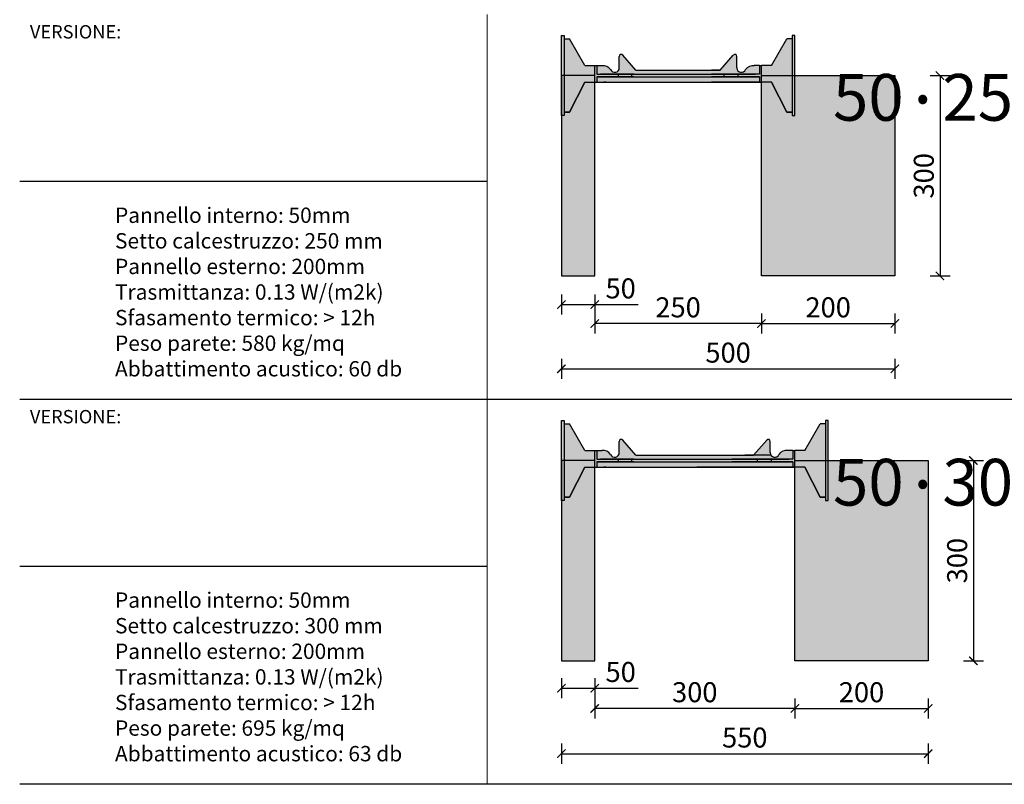
# Model space of a CAD drawing. Extents: x -31950 to 7253, y 612 to 4381.
# Drawn here: x -21514 to -20038, y 612 to 1758 of the extents above; entities that cross this region are included whole.
import ezdxf

# ---------------------------------------------------------------- set-up
doc = ezdxf.new("R2010")
doc.units = 0
doc.header["$LTSCALE"] = 0.1
doc.header["$MEASUREMENT"] = 0
doc.header["$PDMODE"] = 2
doc.header["$PDSIZE"] = 1.5
doc.layers.get('DEFPOINTS').update_dxf_attribs({"color": 254})
doc.layers.add('DISTANZIATORE_SEMPLICE', color=7, linetype='Continuous', lineweight=20)
doc.layers.add('TABELLA', color=7, linetype='Continuous')
doc.layers.add('TESTO', color=7, linetype='Continuous')
doc.styles.add('Arial', font='arial.ttf')
doc.styles.add('STR_quote', font='arial.ttf')
doc.dimstyles.new('ISO-25', dxfattribs={"dimtxt": 2.5, "dimasz": 2.5, "dimexe": 1.25, "dimexo": 0.625, "dimtad": 1, "dimtxsty": 'Standard', "dimcen": 2.5, "dimadec": 0, "dimazin": 0, "dimtfac": 1, "dimtmove": 0, "dimatfit": 3, "dimfxl": 0, "dimarcsym": 0})

# ---------------------------------------------------------------- blocks, each defined once
blk = doc.blocks.new('_ArchTick')
at = {"color": 0, "linetype": 'ByBlock', "const_width": 0.15}
blk.add_lwpolyline([(-0.5, -0.5), (0.5, 0.5)], dxfattribs=at)
blk = doc.blocks.new('*D295')
at = {"layer": 'DEFPOINTS', "color": 0, "transparency": 16777216}
for p in [(-20702, 1374.1), (-20652, 1374.1), (-20652, 1331.1)]:
    blk.add_point(p, dxfattribs=at)
at = {"layer": 'TESTO', "color": 0, "lineweight": -2, "transparency": 16777216}
for p, q in [((-20702, 1346.1), (-20702, 1316.1)), ((-20652, 1346.1), (-20652, 1316.1)), ((-20702, 1331.1), (-20652, 1331.1)), ((-20652, 1331.1), (-20586.7, 1331.1))]:
    blk.add_line(p, q, dxfattribs=at)
at = {"layer": 'TESTO', "color": 0, "lineweight": -2, "transparency": 16777216, "xscale": 12.5, "yscale": 12.5, "zscale": 12.5, "rotation": 180}
blk.add_blockref('_ArchTick', (-20702, 1331.1), dxfattribs=at)
at = {"layer": 'TESTO', "color": 0, "lineweight": -2, "transparency": 16777216, "xscale": 12.5, "yscale": 12.5, "zscale": 12.5}
blk.add_blockref('_ArchTick', (-20652, 1331.1), dxfattribs=at)
at = {"layer": 'TESTO', "color": 0, "transparency": 16777216, "insert": (-20613.1, 1351.4), "char_height": 30, "attachment_point": 5, "style": 'STR_quote'}
blk.add_mtext('50', dxfattribs=at)
blk = doc.blocks.new('*D296')
at = {"layer": 'DEFPOINTS', "color": 0, "transparency": 16777216}
for p in [(-20652, 1374.1), (-20402, 1374.1), (-20652, 1302.7)]:
    blk.add_point(p, dxfattribs=at)
at = {"layer": 'TESTO', "color": 0, "lineweight": -2, "transparency": 16777216}
for p, q in [((-20652, 1317.7), (-20652, 1287.7)), ((-20402, 1317.7), (-20402, 1287.7)), ((-20402, 1302.7), (-20652, 1302.7))]:
    blk.add_line(p, q, dxfattribs=at)
at = {"layer": 'TESTO', "color": 0, "lineweight": -2, "transparency": 16777216, "xscale": 12.5, "yscale": 12.5, "zscale": 12.5, "rotation": 180}
blk.add_blockref('_ArchTick', (-20652, 1302.7), dxfattribs=at)
at = {"layer": 'TESTO', "color": 0, "lineweight": -2, "transparency": 16777216, "xscale": 12.5, "yscale": 12.5, "zscale": 12.5}
blk.add_blockref('_ArchTick', (-20402, 1302.7), dxfattribs=at)
at = {"layer": 'TESTO', "color": 0, "transparency": 16777216, "insert": (-20527, 1323), "char_height": 30, "attachment_point": 5, "style": 'STR_quote'}
blk.add_mtext('250', dxfattribs=at)
blk = doc.blocks.new('*D308')
at = {"layer": 'DEFPOINTS', "color": 0, "transparency": 16777216}
for p in [(-20402, 1374.1), (-20202, 1374.1), (-20202, 1302.7)]:
    blk.add_point(p, dxfattribs=at)
at = {"layer": 'TESTO', "color": 0, "lineweight": -2, "transparency": 16777216}
for p, q in [((-20402, 1317.7), (-20402, 1287.7)), ((-20202, 1317.7), (-20202, 1287.7)), ((-20402, 1302.7), (-20202, 1302.7))]:
    blk.add_line(p, q, dxfattribs=at)
at = {"layer": 'TESTO', "color": 0, "lineweight": -2, "transparency": 16777216, "xscale": 12.5, "yscale": 12.5, "zscale": 12.5, "rotation": 180}
blk.add_blockref('_ArchTick', (-20402, 1302.7), dxfattribs=at)
at = {"layer": 'TESTO', "color": 0, "lineweight": -2, "transparency": 16777216, "xscale": 12.5, "yscale": 12.5, "zscale": 12.5}
blk.add_blockref('_ArchTick', (-20202, 1302.7), dxfattribs=at)
at = {"layer": 'TESTO', "color": 0, "transparency": 16777216, "insert": (-20302, 1323), "char_height": 30, "attachment_point": 5, "style": 'STR_quote'}
blk.add_mtext('200', dxfattribs=at)
blk = doc.blocks.new('*D309')
at = {"layer": 'DEFPOINTS', "color": 0, "transparency": 16777216}
for p in [(-20702, 1374.1), (-20202, 1374.1), (-20202, 1234.8)]:
    blk.add_point(p, dxfattribs=at)
at = {"layer": 'TESTO', "color": 0, "lineweight": -2, "transparency": 16777216}
for p, q in [((-20702, 1249.8), (-20702, 1219.8)), ((-20202, 1249.8), (-20202, 1219.8)), ((-20702, 1234.8), (-20202, 1234.8))]:
    blk.add_line(p, q, dxfattribs=at)
at = {"layer": 'TESTO', "color": 0, "lineweight": -2, "transparency": 16777216, "xscale": 12.5, "yscale": 12.5, "zscale": 12.5, "rotation": 180}
blk.add_blockref('_ArchTick', (-20702, 1234.8), dxfattribs=at)
at = {"layer": 'TESTO', "color": 0, "lineweight": -2, "transparency": 16777216, "xscale": 12.5, "yscale": 12.5, "zscale": 12.5}
blk.add_blockref('_ArchTick', (-20202, 1234.8), dxfattribs=at)
at = {"layer": 'TESTO', "color": 0, "transparency": 16777216, "insert": (-20452, 1255.2), "char_height": 30, "attachment_point": 5, "style": 'STR_quote'}
blk.add_mtext('500', dxfattribs=at)
blk = doc.blocks.new('*D310')
at = {"layer": 'DEFPOINTS', "color": 0, "transparency": 16777216}
for p in [(-20202, 1674.1), (-20202, 1374), (-20134.3, 1374)]:
    blk.add_point(p, dxfattribs=at)
at = {"layer": 'TESTO', "color": 0, "lineweight": -2, "transparency": 16777216}
for p, q in [((-20149.3, 1674.1), (-20119.3, 1674.1)), ((-20134.3, 1674.1), (-20134.3, 1374)), ((-20149.3, 1374), (-20119.3, 1374))]:
    blk.add_line(p, q, dxfattribs=at)
at = {"layer": 'TESTO', "color": 0, "lineweight": -2, "transparency": 16777216, "xscale": 12.5, "yscale": 12.5, "zscale": 12.5}
for p, rotation in [((-20134.3, 1674.1), 90), ((-20134.3, 1374), 270)]:
    blk.add_blockref('_ArchTick', p, dxfattribs=dict(at, rotation=rotation))
at = {"layer": 'TESTO', "color": 0, "transparency": 16777216, "insert": (-20154.7, 1524), "char_height": 30, "attachment_point": 5, "rotation": 90, "style": 'STR_quote'}
blk.add_mtext('300', dxfattribs=at)
blk = doc.blocks.new('*D299')
at = {"layer": 'DEFPOINTS', "color": 0, "transparency": 16777216}
for p in [(-20702, 797.4), (-20652, 797.4), (-20652, 756.3)]:
    blk.add_point(p, dxfattribs=at)
at = {"layer": 'TESTO', "color": 0, "lineweight": -2, "transparency": 16777216}
for p, q in [((-20702, 771.3), (-20702, 741.3)), ((-20652, 771.3), (-20652, 741.3)), ((-20702, 756.3), (-20652, 756.3)), ((-20652, 756.3), (-20586.7, 756.3))]:
    blk.add_line(p, q, dxfattribs=at)
at = {"layer": 'TESTO', "color": 0, "lineweight": -2, "transparency": 16777216, "xscale": 12.5, "yscale": 12.5, "zscale": 12.5, "rotation": 180}
blk.add_blockref('_ArchTick', (-20702, 756.3), dxfattribs=at)
at = {"layer": 'TESTO', "color": 0, "lineweight": -2, "transparency": 16777216, "xscale": 12.5, "yscale": 12.5, "zscale": 12.5}
blk.add_blockref('_ArchTick', (-20652, 756.3), dxfattribs=at)
at = {"layer": 'TESTO', "color": 0, "transparency": 16777216, "insert": (-20613.1, 776.7), "char_height": 30, "attachment_point": 5, "style": 'STR_quote'}
blk.add_mtext('50', dxfattribs=at)
blk = doc.blocks.new('*D300')
at = {"layer": 'DEFPOINTS', "color": 0, "transparency": 16777216}
for p in [(-20652, 797.4), (-20352, 797.4), (-20652, 726)]:
    blk.add_point(p, dxfattribs=at)
at = {"layer": 'TESTO', "color": 0, "lineweight": -2, "transparency": 16777216}
for p, q in [((-20652, 741), (-20652, 711)), ((-20352, 741), (-20352, 711)), ((-20352, 726), (-20652, 726))]:
    blk.add_line(p, q, dxfattribs=at)
at = {"layer": 'TESTO', "color": 0, "lineweight": -2, "transparency": 16777216, "xscale": 12.5, "yscale": 12.5, "zscale": 12.5, "rotation": 180}
blk.add_blockref('_ArchTick', (-20652, 726), dxfattribs=at)
at = {"layer": 'TESTO', "color": 0, "lineweight": -2, "transparency": 16777216, "xscale": 12.5, "yscale": 12.5, "zscale": 12.5}
blk.add_blockref('_ArchTick', (-20352, 726), dxfattribs=at)
at = {"layer": 'TESTO', "color": 0, "transparency": 16777216, "insert": (-20502, 746.4), "char_height": 30, "attachment_point": 5, "style": 'STR_quote'}
blk.add_mtext('300', dxfattribs=at)
blk = doc.blocks.new('*D311')
at = {"layer": 'DEFPOINTS', "color": 0, "transparency": 16777216}
for p in [(-20352, 797.4), (-20152, 797.4), (-20152, 726)]:
    blk.add_point(p, dxfattribs=at)
at = {"layer": 'TESTO', "color": 0, "lineweight": -2, "transparency": 16777216}
for p, q in [((-20352, 741), (-20352, 711)), ((-20152, 741), (-20152, 711)), ((-20352, 726), (-20152, 726))]:
    blk.add_line(p, q, dxfattribs=at)
at = {"layer": 'TESTO', "color": 0, "lineweight": -2, "transparency": 16777216, "xscale": 12.5, "yscale": 12.5, "zscale": 12.5, "rotation": 180}
blk.add_blockref('_ArchTick', (-20352, 726), dxfattribs=at)
at = {"layer": 'TESTO', "color": 0, "lineweight": -2, "transparency": 16777216, "xscale": 12.5, "yscale": 12.5, "zscale": 12.5}
blk.add_blockref('_ArchTick', (-20152, 726), dxfattribs=at)
at = {"layer": 'TESTO', "color": 0, "transparency": 16777216, "insert": (-20252, 746.4), "char_height": 30, "attachment_point": 5, "style": 'STR_quote'}
blk.add_mtext('200', dxfattribs=at)
blk = doc.blocks.new('*D312')
at = {"layer": 'DEFPOINTS', "color": 0, "transparency": 16777216}
for p in [(-20702, 797.4), (-20152, 797.3), (-20152, 658.2)]:
    blk.add_point(p, dxfattribs=at)
at = {"layer": 'TESTO', "color": 0, "lineweight": -2, "transparency": 16777216}
for p, q in [((-20702, 673.2), (-20702, 643.2)), ((-20152, 673.2), (-20152, 643.2)), ((-20702, 658.2), (-20152, 658.2))]:
    blk.add_line(p, q, dxfattribs=at)
at = {"layer": 'TESTO', "color": 0, "lineweight": -2, "transparency": 16777216, "xscale": 12.5, "yscale": 12.5, "zscale": 12.5, "rotation": 180}
blk.add_blockref('_ArchTick', (-20702, 658.2), dxfattribs=at)
at = {"layer": 'TESTO', "color": 0, "lineweight": -2, "transparency": 16777216, "xscale": 12.5, "yscale": 12.5, "zscale": 12.5}
blk.add_blockref('_ArchTick', (-20152, 658.2), dxfattribs=at)
at = {"layer": 'TESTO', "color": 0, "transparency": 16777216, "insert": (-20427, 678.5), "char_height": 30, "attachment_point": 5, "style": 'STR_quote'}
blk.add_mtext('550', dxfattribs=at)
blk = doc.blocks.new('*D313')
at = {"layer": 'DEFPOINTS', "color": 0, "transparency": 16777216}
for p in [(-20152, 1097.4), (-20152, 797.3), (-20084.3, 797.3)]:
    blk.add_point(p, dxfattribs=at)
at = {"layer": 'TESTO', "color": 0, "lineweight": -2, "transparency": 16777216}
for p, q in [((-20099.3, 1097.4), (-20069.3, 1097.4)), ((-20084.3, 1097.4), (-20084.3, 797.3)), ((-20099.3, 797.3), (-20069.3, 797.3))]:
    blk.add_line(p, q, dxfattribs=at)
at = {"layer": 'TESTO', "color": 0, "lineweight": -2, "transparency": 16777216, "xscale": 12.5, "yscale": 12.5, "zscale": 12.5}
for p, rotation in [((-20084.3, 1097.4), 90), ((-20084.3, 797.3), 270)]:
    blk.add_blockref('_ArchTick', p, dxfattribs=dict(at, rotation=rotation))
at = {"layer": 'TESTO', "color": 0, "transparency": 16777216, "insert": (-20104.7, 947.4), "char_height": 30, "attachment_point": 5, "rotation": 90, "style": 'STR_quote'}
blk.add_mtext('300', dxfattribs=at)

msp = doc.modelspace()

# ---------------------------------------------------------------- hatches: boundary and pattern name
at = {"layer": 'DISTANZIATORE_SEMPLICE', "true_color": 0xc7c8ca}
h = msp.add_hatch(dxfattribs=at)
h.set_pattern_fill('HONEY', color=9, scale=50)
h.paths.add_polyline_path([(-18769.3, 2827.3), (-18944.3, 2827.3), (-18944.3, 2767.3), (-18948.3, 2767.3), (-18948.3, 2772.3), (-18956.3, 2772.3), (-18979.3, 2817.3), (-18994.3, 2817.3), (-18994.3, 2527.3), (-18769.3, 2527.3)])
h.paths.add_polyline_path([(-19144.3, 2817.3), (-19159.3, 2817.3), (-19182.3, 2772.3), (-19190.3, 2772.3), (-19190.3, 2767.3), (-19194.3, 2767.3), (-19194.3, 2527.3), (-19144.3, 2527.3)])
h.paths.add_polyline_path([(-19144.3, 2240.7), (-19159.3, 2240.7), (-19182.3, 2195.7), (-19190.3, 2195.7), (-19190.3, 2190.7), (-19194.3, 2190.7), (-19194.3, 1950.7), (-19144.3, 1950.7)])
h.paths.add_polyline_path([(-18719.3, 2250.7), (-18894.3, 2250.7), (-18894.3, 2190.7), (-18898.3, 2190.7), (-18898.3, 2195.7), (-18906.3, 2195.7), (-18929.3, 2240.7), (-18944.3, 2240.7), (-18944.3, 1950.7), (-18719.3, 1950.7)])
h.paths.add_polyline_path([(-18669.3, 1674.1), (-18844.3, 1674.1), (-18844.3, 1614.1), (-18848.3, 1614.1), (-18848.3, 1619.1), (-18856.3, 1619.1), (-18879.3, 1664.1), (-18894.3, 1664.1), (-18894.3, 1374.1), (-18669.3, 1374.1)])
h.paths.add_polyline_path([(-19144.3, 1664.1), (-19159.3, 1664.1), (-19182.3, 1619.1), (-19190.3, 1619.1), (-19190.3, 1614.1), (-19194.3, 1614.1), (-19194.3, 1374.1), (-19144.3, 1374.1)])
h.paths.add_polyline_path([(-19144.3, 1087.4), (-19159.3, 1087.4), (-19182.3, 1042.4), (-19190.3, 1042.4), (-19190.3, 1037.4), (-19194.3, 1037.4), (-19194.3, 797.4), (-19144.3, 797.4)])
h.paths.add_polyline_path([(-18619.3, 1097.4), (-18794.3, 1097.4), (-18794.3, 1037.4), (-18798.3, 1037.4), (-18798.3, 1042.4), (-18806.3, 1042.4), (-18829.3, 1087.4), (-18844.3, 1087.4), (-18844.3, 797.4), (-18619.3, 797.4)])
h.paths.add_polyline_path([(-20152, 1097.4), (-20302, 1097.4), (-20302, 1037.4), (-20306, 1037.4), (-20306, 1042.4), (-20314, 1042.4), (-20337, 1087.4), (-20352, 1087.4), (-20352, 797.4), (-20152, 797.4)])
h.paths.add_polyline_path([(-20652, 1087.4), (-20667, 1087.4), (-20690, 1042.4), (-20698, 1042.4), (-20698, 1037.4), (-20702, 1037.4), (-20702, 797.4), (-20652, 797.4)])
h.paths.add_polyline_path([(-20652, 1664.1), (-20667, 1664.1), (-20690, 1619.1), (-20698, 1619.1), (-20698, 1614.1), (-20702, 1614.1), (-20702, 1374.1), (-20652, 1374.1)])
h.paths.add_polyline_path([(-20202, 1674.1), (-20352, 1674.1), (-20352, 1614.1), (-20356, 1614.1), (-20356, 1619.1), (-20364, 1619.1), (-20387, 1664.1), (-20402, 1664.1), (-20402, 1374.1), (-20202, 1374.1)])
h.paths.add_polyline_path([(-20252, 2250.7), (-20402, 2250.7), (-20402, 2190.7), (-20406, 2190.7), (-20406, 2195.7), (-20414, 2195.7), (-20437, 2240.7), (-20452, 2240.7), (-20452, 1950.7), (-20252, 1950.7)])
h.paths.add_polyline_path([(-20652, 2240.7), (-20667, 2240.7), (-20690, 2195.7), (-20698, 2195.7), (-20698, 2190.7), (-20702, 2190.7), (-20702, 1950.7), (-20652, 1950.7)])
h.paths.add_polyline_path([(-20652, 2817.3), (-20667, 2817.3), (-20690, 2772.3), (-20698, 2772.3), (-20698, 2767.3), (-20702, 2767.3), (-20702, 2527.3), (-20652, 2527.3)])
h.paths.add_polyline_path([(-20302, 2827.3), (-20452, 2827.3), (-20452, 2767.3), (-20456, 2767.3), (-20456, 2772.3), (-20464, 2772.3), (-20487, 2817.3), (-20502, 2817.3), (-20502, 2527.3), (-20302, 2527.3)])
at = {"layer": 'DISTANZIATORE_SEMPLICE'}
h = msp.add_hatch(color=252, dxfattribs=at)
h.dxf.hatch_style = 1
h.paths.add_polyline_path([(-20698, 1734.1), (-20702, 1734.1), (-20702, 1674.1), (-20698, 1674.1)])
h.paths.add_polyline_path([(-20698, 1674.1), (-20702, 1674.1), (-20702, 1614.1), (-20698, 1614.1)])
h.paths.add_polyline_path([(-20667, 1664.1), (-20652, 1664.1), (-20652, 1674.1), (-20698, 1674.1), (-20698, 1619.1), (-20690, 1619.1)])
h.paths.add_polyline_path([(-20652, 1689.1), (-20667, 1689.1), (-20690, 1729.1), (-20698, 1729.1), (-20698, 1674.1), (-20652, 1674.1)])
h.paths.add_polyline_path([(-20616.8, 1676.1), (-20649, 1676.1), (-20649, 1689.1), (-20652, 1689.1), (-20652, 1664.1), (-20649, 1664.1), (-20649, 1672.1), (-20616.8, 1672.1)])
h.paths.add_polyline_path([(-20628.3, 1683.1, 0.291201), (-20641.3, 1689.1), (-20649, 1689.1), (-20649, 1676.1), (-20457.8, 1676.1), (-20405, 1676.1), (-20405, 1689.1), (-20412.8, 1689.1, 0.291201), (-20425.8, 1683.1, -0.812663), (-20438.9, 1685.8), (-20438.9, 1702.8, 0.693605), (-20444.2, 1704.7), (-20463.9, 1682.1), (-20477, 1682.1), (-20590.2, 1682.1), (-20609.9, 1704.7, 0.693605), (-20615.2, 1702.8), (-20615.2, 1685.8, -0.812663)])
h.paths.add_polyline_path([(-20405, 1672.1), (-20477, 1672.1), (-20649, 1672.1), (-20649, 1664.1), (-20405, 1664.1)])
h.paths.add_polyline_path([(-20596.3, 1676.1), (-20616.8, 1676.1), (-20616.8, 1672.1), (-20596.3, 1672.1)])
h.paths.add_polyline_path([(-20457.8, 1676.1), (-20596.3, 1676.1), (-20596.3, 1672.1), (-20457.8, 1672.1)])
h.paths.add_polyline_path([(-20437.3, 1676.1), (-20457.8, 1676.1), (-20457.8, 1672.1), (-20437.3, 1672.1)])
h.paths.add_polyline_path([(-20402, 1674.1), (-20402, 1689.1), (-20405, 1689.1), (-20405, 1676.1), (-20437.3, 1676.1), (-20437.3, 1672.1), (-20405, 1672.1), (-20405, 1664.1), (-20402, 1664.1)])
h.paths.add_polyline_path([(-20356, 1729.1), (-20364, 1729.1), (-20387, 1689.1), (-20402, 1689.1), (-20402, 1674.1), (-20356, 1674.1)])
h.paths.add_polyline_path([(-20352, 1734.1), (-20356, 1734.1), (-20356, 1674.1), (-20352, 1674.1)])
h.paths.add_polyline_path([(-20352, 1674.1), (-20356, 1674.1), (-20356, 1614.1), (-20352, 1614.1)])
h.paths.add_polyline_path([(-20356, 1674.1), (-20402, 1674.1), (-20402, 1664.1), (-20387, 1664.1), (-20364, 1619.1), (-20356, 1619.1)])
h = msp.add_hatch(color=252, dxfattribs=at)
h.dxf.hatch_style = 1
h.paths.add_polyline_path([(-20698, 1157.4), (-20702, 1157.4), (-20702, 1097.4), (-20698, 1097.4)])
h.paths.add_polyline_path([(-20698, 1097.4), (-20702, 1097.4), (-20702, 1037.4), (-20698, 1037.4)])
h.paths.add_polyline_path([(-20652, 1097.4), (-20698, 1097.4), (-20698, 1042.4), (-20690, 1042.4), (-20667, 1087.4), (-20652, 1087.4)])
h.paths.add_polyline_path([(-20652, 1112.4), (-20667, 1112.4), (-20690, 1152.4), (-20698, 1152.4), (-20698, 1097.4), (-20652, 1097.4)])
h.paths.add_polyline_path([(-20616.8, 1099.4), (-20649, 1099.4), (-20649, 1112.4), (-20652, 1112.4), (-20652, 1087.4), (-20649, 1087.4), (-20649, 1095.4), (-20616.8, 1095.4)])
h.paths.add_polyline_path([(-20355, 1095.4), (-20446.3, 1095.4), (-20649, 1095.4), (-20649, 1087.4), (-20355, 1087.4)])
h.paths.add_polyline_path([(-20628.3, 1106.4, 0.291201), (-20641.3, 1112.4), (-20649, 1112.4), (-20649, 1099.4), (-20407.8, 1099.4), (-20355, 1099.4), (-20355, 1112.4), (-20362.8, 1112.4, 0.291201), (-20375.8, 1106.4, -0.596546), (-20387.8, 1105.4), (-20427, 1105.4), (-20590.2, 1105.4), (-20609.9, 1128.1, 0.693605), (-20615.2, 1126.1), (-20615.2, 1109.2, -0.812663)])
h.paths.add_polyline_path([(-20596.3, 1099.4), (-20616.8, 1099.4), (-20616.8, 1095.4), (-20596.3, 1095.4)])
h.paths.add_polyline_path([(-20407.8, 1099.4), (-20446.3, 1099.4), (-20596.3, 1099.4), (-20596.3, 1095.4), (-20407.8, 1095.4)])
h.paths.add_polyline_path([(-20388.9, 1126.1, 0.693605), (-20394.2, 1128.1), (-20413.9, 1105.4), (-20387.8, 1105.4, -0.145554), (-20388.9, 1109.2)])
h.paths.add_polyline_path([(-20387.3, 1099.4), (-20407.8, 1099.4), (-20407.8, 1095.4), (-20387.3, 1095.4)])
h.paths.add_polyline_path([(-20352, 1112.4), (-20355, 1112.4), (-20355, 1099.4), (-20387.3, 1099.4), (-20387.3, 1095.4), (-20355, 1095.4), (-20355, 1087.4), (-20352, 1087.4), (-20352, 1097.4)])
h.paths.add_polyline_path([(-20306, 1152.4), (-20314, 1152.4), (-20337, 1112.4), (-20352, 1112.4), (-20352, 1097.4), (-20306, 1097.4)])
h.paths.add_polyline_path([(-20306, 1097.4), (-20352, 1097.4), (-20352, 1087.4), (-20337, 1087.4), (-20314, 1042.4), (-20306, 1042.4)])
h.paths.add_polyline_path([(-20302, 1097.4), (-20306, 1097.4), (-20306, 1037.4), (-20302, 1037.4)])
h.paths.add_polyline_path([(-20302, 1157.4), (-20306, 1157.4), (-20306, 1097.4), (-20302, 1097.4)])

# ---------------------------------------------------------------- linework, layer by layer
at = {"layer": 'DISTANZIATORE_SEMPLICE', "color": 252}
for p, q in [((-20813.1, 1189), (-20813.1, 1765.6)), ((-20813.1, 612.3), (-20813.1, 1189))]:
    msp.add_line(p, q, dxfattribs=at)
at = {"layer": 'TABELLA'}
for p, q in [((-20813.1, 1515.4), (-21514.2, 1515.4)), ((-20006.4, 1189), (-21514.2, 1189)), ((-20813.1, 938.8), (-21514.2, 938.8)), ((-20006.4, 612.3), (-21514.2, 612.3))]:
    msp.add_line(p, q, dxfattribs=at)
at = {"layer": 'TESTO', "color": 0}
for p, q in [((-20702, 1734.1), (-20698, 1734.1)), ((-20702, 1734.1), (-20698, 1734.1)), ((-20702, 1614.1), (-20702, 1734.1)), ((-20698, 1734.1), (-20698, 1729.1)), ((-20698, 1734.1), (-20698, 1729.1)), ((-20698, 1734.1), (-20698, 1614.1)), ((-20698, 1729.1), (-20690, 1729.1)), ((-20667, 1689.1), (-20690, 1729.1)), ((-20387, 1689.1), (-20364, 1729.1)), ((-20356, 1729.1), (-20364, 1729.1)), ((-20356, 1734.1), (-20356, 1729.1)), ((-20352, 1734.1), (-20356, 1734.1)), ((-20356, 1734.1), (-20356, 1614.1)), ((-20352, 1614.1), (-20352, 1734.1)), ((-20615.2, 1685.8), (-20615.2, 1702.8)), ((-20590.2, 1682.1), (-20609.9, 1704.7)), ((-20463.9, 1682.1), (-20444.2, 1704.7)), ((-20438.9, 1685.8), (-20438.9, 1702.8)), ((-20667, 1689.1), (-20641.3, 1689.1)), ((-20652, 1664.1), (-20652, 1689.1)), ((-20649, 1689.1), (-20649, 1676.1)), ((-20646.3, 1689.1), (-20643.3, 1689.1)), ((-20405, 1689.1), (-20412.8, 1689.1)), ((-20407.8, 1689.1), (-20410.8, 1689.1)), ((-20405, 1689.1), (-20405, 1676.1)), ((-20405, 1689.1), (-20402, 1689.1)), ((-20387, 1689.1), (-20402, 1689.1)), ((-20402, 1664.1), (-20402, 1689.1)), ((-20652, 1674.1), (-20702, 1674.1)), ((-20702, 1674.1), (-20702, 1374.1)), ((-20652, 1374.1), (-20652, 1674.1)), ((-20649, 1676.1), (-20457.8, 1676.1)), ((-20649, 1672.1), (-20649, 1664.1)), ((-20593.3, 1672.1), (-20649, 1672.1)), ((-20649, 1672.1), (-20457.8, 1672.1)), ((-20593.3, 1676.1), (-20643.3, 1676.1)), ((-20620.3, 1672.1), (-20624.3, 1672.1)), ((-20596.3, 1676.1), (-20620.3, 1676.1)), ((-20616.8, 1676.1), (-20616.8, 1672.1)), ((-20596.3, 1672.1), (-20596.3, 1676.1)), ((-20593.3, 1672.1), (-20596.3, 1672.1)), ((-20593.3, 1672.1), (-20596.3, 1672.1)), ((-20590.2, 1682.1), (-20463.9, 1682.1)), ((-20463.9, 1682.1), (-20477, 1682.1)), ((-20405, 1676.1), (-20477, 1676.1)), ((-20405, 1672.1), (-20477, 1672.1)), ((-20460.8, 1676.1), (-20410.8, 1676.1)), ((-20460.8, 1672.1), (-20457.8, 1672.1)), ((-20460.8, 1672.1), (-20457.8, 1672.1)), ((-20460.8, 1672.1), (-20405, 1672.1)), ((-20457.8, 1676.1), (-20433.8, 1676.1)), ((-20457.8, 1672.1), (-20457.8, 1676.1)), ((-20437.3, 1676.1), (-20437.3, 1672.1)), ((-20433.8, 1672.1), (-20429.8, 1672.1)), ((-20405, 1672.1), (-20405, 1664.1)), ((-20402, 1374.1), (-20402, 1674.1)), ((-20402, 1674.1), (-20352, 1674.1)), ((-20352, 1674.1), (-20202, 1674.1)), ((-20202, 1674.1), (-20202, 1374.1)), ((-20667, 1664.1), (-20690, 1619.1)), ((-20690, 1619.1), (-20667, 1664.1)), ((-20667, 1664.1), (-20405, 1664.1)), ((-20635.5, 1664.1), (-20638.5, 1664.1)), ((-20635.5, 1664.1), (-20638.5, 1664.1)), ((-20405, 1664.1), (-20477, 1664.1)), ((-20418.5, 1664.1), (-20415.5, 1664.1)), ((-20418.5, 1664.1), (-20415.5, 1664.1)), ((-20405, 1664.1), (-20402, 1664.1)), ((-20387, 1664.1), (-20402, 1664.1)), ((-20387, 1664.1), (-20364, 1619.1)), ((-20364, 1619.1), (-20387, 1664.1)), ((-20698, 1614.1), (-20702, 1614.1)), ((-20690, 1619.1), (-20698, 1619.1)), ((-20698, 1619.1), (-20690, 1619.1)), ((-20364, 1619.1), (-20356, 1619.1)), ((-20356, 1619.1), (-20364, 1619.1)), ((-20356, 1614.1), (-20352, 1614.1)), ((-20702, 1374.1), (-20652, 1374.1)), ((-20202, 1374.1), (-20402, 1374.1)), ((-20702, 1157.4), (-20698, 1157.4)), ((-20702, 1157.4), (-20698, 1157.4)), ((-20702, 1157.4), (-20698, 1157.4)), ((-20702, 1157.4), (-20698, 1157.4)), ((-20702, 1037.4), (-20702, 1157.4)), ((-20698, 1157.4), (-20698, 1152.4)), ((-20698, 1157.4), (-20698, 1152.4)), ((-20698, 1157.4), (-20698, 1152.4)), ((-20698, 1157.4), (-20698, 1152.4)), ((-20698, 1157.4), (-20698, 1037.4)), ((-20698, 1152.4), (-20690, 1152.4)), ((-20698, 1152.4), (-20690, 1152.4)), ((-20698, 1152.4), (-20690, 1152.4)), ((-20667, 1112.4), (-20690, 1152.4)), ((-20337, 1112.4), (-20314, 1152.4)), ((-20306, 1152.4), (-20314, 1152.4)), ((-20306, 1157.4), (-20306, 1152.4)), ((-20302, 1157.4), (-20306, 1157.4)), ((-20306, 1157.4), (-20306, 1037.4)), ((-20302, 1037.4), (-20302, 1157.4)), ((-20615.2, 1109.2), (-20615.2, 1126.1)), ((-20590.2, 1105.4), (-20609.9, 1128.1)), ((-20413.9, 1105.4), (-20394.2, 1128.1)), ((-20388.9, 1109.2), (-20388.9, 1126.1)), ((-20667, 1112.4), (-20641.3, 1112.4)), ((-20652, 1087.4), (-20652, 1112.4)), ((-20649, 1112.4), (-20649, 1099.4)), ((-20646.3, 1112.4), (-20643.3, 1112.4)), ((-20355, 1112.4), (-20362.8, 1112.4)), ((-20357.8, 1112.4), (-20360.8, 1112.4)), ((-20355, 1112.4), (-20355, 1099.4)), ((-20355, 1112.4), (-20352, 1112.4)), ((-20337, 1112.4), (-20352, 1112.4)), ((-20352, 1087.4), (-20352, 1112.4)), ((-20652, 1097.4), (-20702, 1097.4)), ((-20702, 1097.4), (-20702, 797.4)), ((-20652, 797.4), (-20652, 1097.4)), ((-20649, 1099.4), (-20407.8, 1099.4)), ((-20649, 1095.4), (-20649, 1087.4)), ((-20593.3, 1095.4), (-20649, 1095.4)), ((-20649, 1095.4), (-20407.8, 1095.4)), ((-20593.3, 1099.4), (-20643.3, 1099.4)), ((-20620.3, 1095.4), (-20624.3, 1095.4)), ((-20596.3, 1099.4), (-20620.3, 1099.4)), ((-20616.8, 1099.4), (-20616.8, 1095.4)), ((-20596.3, 1095.4), (-20596.3, 1099.4)), ((-20593.3, 1095.4), (-20596.3, 1095.4)), ((-20593.3, 1095.4), (-20596.3, 1095.4)), ((-20590.2, 1105.4), (-20413.9, 1105.4)), ((-20355, 1099.4), (-20446.3, 1099.4)), ((-20355, 1095.4), (-20446.3, 1095.4)), ((-20387.8, 1105.4), (-20427, 1105.4)), ((-20410.8, 1099.4), (-20360.8, 1099.4)), ((-20410.8, 1095.4), (-20407.8, 1095.4)), ((-20410.8, 1095.4), (-20407.8, 1095.4)), ((-20410.8, 1095.4), (-20355, 1095.4)), ((-20407.8, 1099.4), (-20383.8, 1099.4)), ((-20407.8, 1095.4), (-20407.8, 1099.4)), ((-20387.3, 1099.4), (-20387.3, 1095.4)), ((-20383.8, 1095.4), (-20379.8, 1095.4)), ((-20355, 1095.4), (-20355, 1087.4)), ((-20352, 797.4), (-20352, 1097.4)), ((-20352, 1097.4), (-20302, 1097.4)), ((-20302, 1097.4), (-20152, 1097.4)), ((-20152, 1097.4), (-20152, 797.4)), ((-20667, 1087.4), (-20690, 1042.4)), ((-20690, 1042.4), (-20667, 1087.4)), ((-20667, 1087.4), (-20355, 1087.4)), ((-20635.5, 1087.4), (-20638.5, 1087.4)), ((-20635.5, 1087.4), (-20638.5, 1087.4)), ((-20355, 1087.4), (-20499, 1087.4)), ((-20368.5, 1087.4), (-20365.5, 1087.4)), ((-20368.5, 1087.4), (-20365.5, 1087.4)), ((-20355, 1087.4), (-20352, 1087.4)), ((-20337, 1087.4), (-20352, 1087.4)), ((-20337, 1087.4), (-20314, 1042.4)), ((-20314, 1042.4), (-20337, 1087.4)), ((-20698, 1037.4), (-20702, 1037.4)), ((-20690, 1042.4), (-20698, 1042.4)), ((-20698, 1042.4), (-20690, 1042.4)), ((-20314, 1042.4), (-20306, 1042.4)), ((-20306, 1042.4), (-20314, 1042.4)), ((-20306, 1037.4), (-20302, 1037.4)), ((-20702, 797.4), (-20652, 797.4)), ((-20152, 797.4), (-20352, 797.4))]:
    msp.add_line(p, q, dxfattribs=at)
for centre, radius, start, end in [((-20612.2, 1702.8), 3, 41.0185, 180), ((-20441.9, 1702.8), 3, 0, 138.9815), ((-20639.5, 1675.8), 13.3, 32.7537, 97.6961), ((-20622, 1685.8), 6.84, 203.6021, 0), ((-20432, 1685.8), 6.84, 180, 336.3979), ((-20414.6, 1675.8), 13.3, 82.3039, 147.2463), ((-20612.2, 1126.1), 3, 41.0185, 180), ((-20391.9, 1126.1), 3, 0, 138.9815), ((-20639.5, 1099.2), 13.3, 32.7537, 97.6961), ((-20622, 1109.2), 6.84, 203.6021, 0), ((-20382, 1109.2), 6.84, 180, 336.3979), ((-20364.6, 1099.2), 13.3, 82.3039, 147.2463)]:
    msp.add_arc(centre, radius, start, end, dxfattribs=at)

# ---------------------------------------------------------------- texts
at = {"layer": 'TESTO', "attachment_point": 1, "style": 'Arial'}
for s, insert, char_height, width in [('VERSIONE:', (-21498.9, 1749.7), 20, 518.999), ('\\pi103.6161;50{\\H1.08333x;·\\H0.92308x;\\C1;250\\H1.08333x;\\C256;·}100', (-27547.9, 1676.5), 70, 703.567), ('Pannello interno: 50mm\\PSetto calcestruzzo: {\\C1;250 mm}\\PPannello esterno: 200mm{\\fArial|b0|i0|c238|p34;\\P}Trasmittanza: 0.13 W/(m2k){\\fArial|b0|i0|c238|p34;\\P}Sfasamento termico: > 12h\\PPeso parete: 580 kg/mq\\PAbbattimento acustico: 60 db', (-21371.3, 1476.4), 23, 657.477), ('VERSIONE:', (-21498.9, 1173.1), 20, 518.999), ('\\pi103.6161;50{\\H1.08333x;·\\H0.92308x;\\C1;300\\H1.08333x;\\C256;·}100', (-27547.9, 1099.9), 70, 703.567), ('Pannello interno: 50mm\\PSetto calcestruzzo: {\\C1;300 mm}\\PPannello esterno: 200mm{\\fArial|b0|i0|c238|p34;\\P}Trasmittanza: 0.13 W/(m2k){\\fArial|b0|i0|c238|p34;\\P}Sfasamento termico: > 12h\\PPeso parete: 695 kg/mq\\PAbbattimento acustico: 63 db', (-21371.3, 899.8), 23, 657.477)]:
    msp.add_mtext(s, dxfattribs=dict(at, insert=insert, char_height=char_height, width=width))

# ---------------------------------------------------------------- dimensions: what is measured, and where the dimension line sits
at = {"layer": 'TESTO', "color": 252, "true_color": 0x939598}
for base, p1, p2, picture, middle in [((-20134.3, 1374), (-20202, 1674.1), (-20202, 1374), '*D310', (-20154.7, 1524)), ((-20084.3, 797.3), (-20152, 1097.4), (-20152, 797.3), '*D313', (-20104.7, 947.4))]:
    dim = msp.add_linear_dim(base=base, p1=p1, p2=p2, angle=90, dimstyle='ISO-25', override={"dimtxt": 30, "dimasz": 12.5, "dimexe": 15, "dimexo": 0, "dimgap": 5, "dimdec": 0, "dimtxsty": 'STR_quote', "dimblk1": 'ArchTick', "dimblk2": 'ArchTick', "dimsah": 1, "dimfxl": 15, "dimfxlon": 1}, dxfattribs=at)
    dim.commit()
    dim.dimension.update_dxf_attribs({"geometry": picture, "text_midpoint": middle})
for base, p1, p2, picture, middle in [((-20652, 1331.1), (-20702, 1374.1), (-20652, 1374.1), '*D295', (-20613.1, 1331.1)), ((-20652, 756.3), (-20702, 797.4), (-20652, 797.4), '*D299', (-20613.1, 756.3))]:
    dim = msp.add_linear_dim(base=base, p1=p1, p2=p2, dimstyle='ISO-25', override={"dimtxt": 30, "dimasz": 12.5, "dimexe": 15, "dimexo": 0, "dimgap": 5, "dimdec": 0, "dimtxsty": 'STR_quote', "dimblk1": 'ArchTick', "dimblk2": 'ArchTick', "dimsah": 1, "dimfxl": 15, "dimfxlon": 1}, dxfattribs=at)
    dim.commit()
    dim.dimension.update_dxf_attribs({"geometry": picture, "text_midpoint": middle, "dimtype": 160})
at = {"layer": 'TESTO', "color": 242, "true_color": 0xcd2027}
for base, p1, p2, picture, middle in [((-20202, 1234.8), (-20702, 1374.1), (-20202, 1374.1), '*D309', (-20452, 1255.2)), ((-20652, 1302.7), (-20402, 1374.1), (-20652, 1374.1), '*D296', (-20527, 1323)), ((-20152, 658.2), (-20702, 797.4), (-20152, 797.3), '*D312', (-20427, 678.5)), ((-20652, 726), (-20352, 797.4), (-20652, 797.4), '*D300', (-20502, 746.4))]:
    dim = msp.add_linear_dim(base=base, p1=p1, p2=p2, dimstyle='ISO-25', override={"dimtxt": 30, "dimasz": 12.5, "dimexe": 15, "dimexo": 0, "dimgap": 5, "dimdec": 0, "dimtxsty": 'STR_quote', "dimblk1": 'ArchTick', "dimblk2": 'ArchTick', "dimsah": 1, "dimfxl": 15, "dimfxlon": 1}, dxfattribs=at)
    dim.commit()
    dim.dimension.update_dxf_attribs({"geometry": picture, "text_midpoint": middle})
at = {"layer": 'TESTO', "color": 252, "true_color": 0x939598}
for base, p1, p2, picture, middle in [((-20202, 1302.7), (-20402, 1374.1), (-20202, 1374.1), '*D308', (-20302, 1323)), ((-20152, 726), (-20352, 797.4), (-20152, 797.4), '*D311', (-20252, 746.4))]:
    dim = msp.add_linear_dim(base=base, p1=p1, p2=p2, dimstyle='ISO-25', override={"dimtxt": 30, "dimasz": 12.5, "dimexe": 15, "dimexo": 0, "dimgap": 5, "dimdec": 0, "dimtxsty": 'STR_quote', "dimblk1": 'ArchTick', "dimblk2": 'ArchTick', "dimsah": 1, "dimfxl": 15, "dimfxlon": 1}, dxfattribs=at)
    dim.commit()
    dim.dimension.update_dxf_attribs({"geometry": picture, "text_midpoint": middle})

doc.saveas('drawing.dxf')
